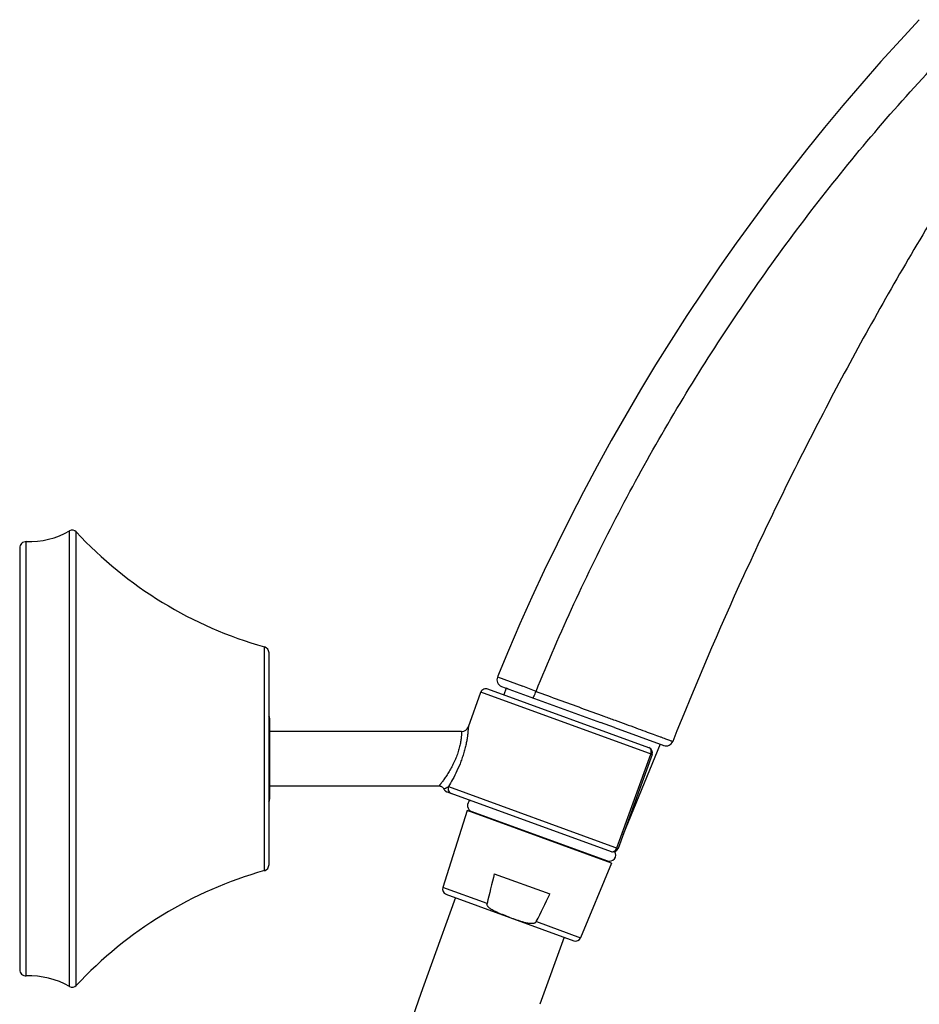
# Model space of a CAD drawing. Units: millimetres. Extents: x 731 to 1496, y -159 to 1365.
# Drawn here: x 1254 to 1380, y 1160 to 1298 of the extents above; entities that cross this region are included whole.
import ezdxf

# ---------------------------------------------------------------- set-up
doc = ezdxf.new("R2010")
doc.units = ezdxf.units.MM
doc.header["$LTSCALE"] = 30.734
for name, color, linetype in [('MSBR-150', 7, 'CONTINUOUS'), ('MSBR-151', 7, 'CONTINUOUS'), ('MSBR-22', 7, 'CONTINUOUS'), ('MSBR-23', 7, 'CONTINUOUS'), ('MSBR-25', 7, 'CONTINUOUS'), ('MSBR-34', 7, 'CONTINUOUS'), ('MSBR-5', 7, 'CONTINUOUS')]:
    doc.layers.add(name, color=color, linetype=linetype)

msp = doc.modelspace()

# ---------------------------------------------------------------- linework, layer by layer
at = {"layer": 'MSBR-150', "color": 7, "linetype": 'Continuous'}
for p, q in [((1322.55, 1204.28), (1322.25, 1203.33)), ((1322.84, 1204.18), (1322.55, 1204.28)), ((1337.75, 1198.75), (1335.78, 1199.47)), ((1344.16, 1196.42), (1338.91, 1183.67)), ((1317.1, 1187.11), (1313.68, 1176.35)), ((1337.3, 1179.76), (1317.1, 1187.11)), ((1317.74, 1187), (1336.74, 1180.08)), ((1317.84, 1186.96), (1317.8, 1186.86)), ((1337.3, 1179.76), (1333, 1169.32)), ((1336.64, 1180.12), (1336.6, 1180.01)), ((1320.91, 1178.28), (1328.7, 1175.44)), ((1319.89, 1174.09), (1313.68, 1176.35)), ((1314.14, 1175.42), (1332.05, 1168.9)), ((1326.8, 1171.58), (1333, 1169.32))]:
    msp.add_line(p, q, dxfattribs=at)
for centre, radius, start, end in [((1318.04, 1187.83), 0.89, 125.2923, 250), ((1337.04, 1180.92), 0.89, 250, 31.3619), ((1689.43, 1086.23), 379.84, 165.9762, 166.6259), ((1314.4, 1176.12), 0.75, 162.3859, 250), ((987.24, 1341.79), 379.83, 333.3752, 334.0249), ((1332.31, 1169.6), 0.75, 250, 337.6141)]:
    msp.add_arc(centre, radius, start, end, dxfattribs=at)
for points, knots in [([(1323.1, 1172.16), (1322.79, 1172.27), (1322.33, 1172.44), (1321.73, 1172.68), (1321.28, 1172.87), (1320.91, 1173.04), (1320.63, 1173.2), (1320.42, 1173.33), (1320.26, 1173.45), (1320.14, 1173.56), (1320.05, 1173.65), (1319.98, 1173.75), (1319.92, 1173.85), (1319.88, 1173.97), (1319.88, 1174.05), (1319.89, 1174.09)], [0, 0, 0, 0, 0.25006, 0.37509, 0.500116, 0.62513, 0.687644, 0.750154, 0.812656, 0.843916, 0.875175, 0.90643, 0.937674, 0.968884, 1, 1, 1, 1]), ([(1323.1, 1172.16), (1323.4, 1172.05), (1323.86, 1171.89), (1324.48, 1171.68), (1324.94, 1171.53), (1325.34, 1171.43), (1325.66, 1171.37), (1325.9, 1171.34), (1326.14, 1171.33), (1326.34, 1171.34), (1326.5, 1171.37), (1326.62, 1171.41), (1326.72, 1171.48), (1326.78, 1171.54), (1326.8, 1171.58)], [0, 0, 0, 0, 0.250071, 0.375106, 0.500138, 0.625158, 0.687675, 0.750188, 0.812693, 0.875169, 0.906426, 0.937672, 0.968883, 1, 1, 1, 1])]:
    msp.add_open_spline(points, degree=3, knots=knots, dxfattribs=at)
at = {"layer": 'MSBR-151', "color": 7, "linetype": 'Continuous'}
for p, q in [((1315.48, 1174.93), (1312.06, 1165.53)), ((1330.71, 1169.39), (1327.29, 1159.99))]:
    msp.add_line(p, q, dxfattribs=at)
at = {"layer": 'MSBR-22', "color": 7, "linetype": 'Continuous'}
for p, q in [((1261.42, 1162.48), (1261.42, 1226.28)), ((1262.35, 1162.62), (1262.35, 1226.14)), ((1255.35, 1163.97), (1255.35, 1224.79)), ((1254.43, 1223.9), (1254.43, 1164.86)), ((1288.7, 1178.71), (1288.7, 1210.05)), ((1289.35, 1179.56), (1289.35, 1209.2))]:
    msp.add_line(p, q, dxfattribs=at)
for centre, radius, start, end in [((1255.75, 1236.21), 11.43, 267.9663, 299.6957), ((1261.79, 1225.62), 0.762, 42.9239, 119.6957), ((1304.2, 1265.06), 57.15, 222.9239, 254.268), ((1255.32, 1223.9), 0.889, 87.9664, 180), ((1288.46, 1209.2), 0.889, 0.0001, 74.268), ((1288.46, 1179.56), 0.889, 285.732, 359.9999), ((1304.2, 1123.7), 57.15, 105.732, 137.0761), ((1255.32, 1164.86), 0.889, 180.0003, 272.0336), ((1255.75, 1152.55), 11.43, 60.3043, 92.0337), ((1261.79, 1163.14), 0.762, 240.3043, 317.0761)]:
    msp.add_arc(centre, radius, start, end, dxfattribs=at)
at = {"layer": 'MSBR-23', "color": 7, "linetype": 'Continuous'}
msp.add_line((1289.48, 1188.96), (1289.48, 1199.81), dxfattribs=at)
for centre, start, end in [((1287.95, 1199.81), 360, 23.4118), ((1287.95, 1188.96), 336.5882, 0)]:
    msp.add_arc(centre, 1.52, start, end, dxfattribs=at)
at = {"layer": 'MSBR-25', "color": 7, "linetype": 'Continuous'}
for p, q in [((1342.56, 1195.93), (1320.01, 1204.14)), ((1317.27, 1198.86), (1319.03, 1203.69)), ((1343.02, 1194.96), (1319.03, 1203.69)), ((1316.32, 1198.19), (1289.48, 1198.19)), ((1338.05, 1181.9), (1342.83, 1195.03)), ((1343.02, 1194.96), (1338.24, 1181.83)), ((1289.48, 1190.57), (1313.17, 1190.57)), ((1314.48, 1190.48), (1338.24, 1181.83)), ((1314.29, 1189.74), (1337.27, 1181.37))]:
    msp.add_line(p, q, dxfattribs=at)
for points in [[(1313.17, 1190.57), (1313.25, 1190.57), (1313.34, 1190.55), (1313.41, 1190.53), (1313.49, 1190.5), (1313.56, 1190.46), (1313.63, 1190.41), (1313.69, 1190.36), (1313.75, 1190.3), (1313.8, 1190.23), (1313.84, 1190.16), (1313.85, 1190.13)], [(1313.85, 1190.13), (1313.86, 1190.11), (1313.9, 1190.06), (1313.93, 1190), (1313.97, 1189.96), (1314.01, 1189.91), (1314.05, 1189.88), (1314.09, 1189.84), (1314.14, 1189.81), (1314.19, 1189.78), (1314.23, 1189.76), (1314.28, 1189.74)]]:
    msp.add_lwpolyline(points, dxfattribs=at)
for centre, radius, start, end in [((1319.74, 1203.43), 0.762, 69.9996, 160), ((1316.32, 1199.21), 1.02, 270, 340), ((1342.3, 1195.22), 0.762, 340.0034, 69.9966), ((1342.42, 1195.55), 0.412, 64.7332, 69.9933), ((1337.53, 1182.09), 0.762, 250.0034, 339.9966)]:
    msp.add_arc(centre, radius, start, end, dxfattribs=at)
for points, knots in [([(1317.27, 1198.86), (1317.27, 1198.86), (1317.27, 1198.85), (1317.27, 1198.84), (1317.27, 1198.82), (1317.27, 1198.79), (1317.26, 1198.75), (1317.26, 1198.69), (1317.25, 1198.59), (1317.24, 1198.44), (1317.22, 1198.27), (1317.2, 1198.07), (1317.17, 1197.76), (1317.11, 1197.31), (1317.01, 1196.73), (1316.87, 1196.09), (1316.7, 1195.41), (1316.49, 1194.72), (1316.16, 1193.79), (1315.7, 1192.7), (1315.1, 1191.53), (1314.68, 1190.8), (1314.48, 1190.48)], [0, 0, 0, 0, 0.000504, 0.00193, 0.004274, 0.007531, 0.011696, 0.016757, 0.029509, 0.045658, 0.065052, 0.087511, 0.112841, 0.171236, 0.238396, 0.312375, 0.391205, 0.472994, 0.556006, 0.719617, 0.871257, 1, 1, 1, 1]), ([(1316.32, 1198.19), (1316.32, 1198.19), (1316.32, 1198.19), (1316.32, 1198.18), (1316.32, 1198.18), (1316.32, 1198.17), (1316.32, 1198.16), (1316.32, 1198.14), (1316.32, 1198.11), (1316.32, 1198.07), (1316.31, 1198.01), (1316.31, 1197.95), (1316.31, 1197.85), (1316.3, 1197.7), (1316.28, 1197.5), (1316.26, 1197.27), (1316.23, 1197.01), (1316.18, 1196.72), (1316.1, 1196.29), (1315.96, 1195.72), (1315.74, 1195.02), (1315.46, 1194.3), (1315.13, 1193.6), (1314.77, 1192.93), (1314.46, 1192.4), (1314.21, 1192.01), (1314.03, 1191.74), (1313.86, 1191.49), (1313.7, 1191.27), (1313.55, 1191.07), (1313.44, 1190.92), (1313.36, 1190.82), (1313.31, 1190.76), (1313.27, 1190.7), (1313.23, 1190.66), (1313.21, 1190.62), (1313.19, 1190.6), (1313.18, 1190.59), (1313.18, 1190.58), (1313.17, 1190.58), (1313.17, 1190.57), (1313.17, 1190.57), (1313.17, 1190.57)], [0, 0, 0, 0, 0.000149, 0.000589, 0.001321, 0.002343, 0.003653, 0.005249, 0.009296, 0.014471, 0.020762, 0.028156, 0.036643, 0.056812, 0.081023, 0.109005, 0.140503, 0.175245, 0.212851, 0.295066, 0.384095, 0.476789, 0.570078, 0.661399, 0.748177, 0.789007, 0.827655, 0.863735, 0.896763, 0.926219, 0.951522, 0.962432, 0.972083, 0.980406, 0.987328, 0.992784, 0.99495, 0.996736, 0.998137, 0.999151, 0.999773, 1, 1, 1, 1]), ([(1342.83, 1195.03), (1342.86, 1195.11), (1342.9, 1195.3), (1342.88, 1195.56), (1342.78, 1195.79), (1342.66, 1195.89), (1342.6, 1195.92)], [0, 0, 0, 0, 0.282172, 0.547314, 0.785379, 1, 1, 1, 1]), ([(1314.48, 1190.48), (1314.45, 1190.45), (1314.38, 1190.4), (1314.28, 1190.34), (1314.17, 1190.28), (1314.07, 1190.23), (1314, 1190.19), (1313.95, 1190.17), (1313.92, 1190.16), (1313.89, 1190.15), (1313.87, 1190.14), (1313.86, 1190.13), (1313.86, 1190.13), (1313.85, 1190.13)], [0, 0, 0, 0, 0.172885, 0.348363, 0.518206, 0.674104, 0.807711, 0.863596, 0.910879, 0.948774, 0.976547, 0.993539, 1, 1, 1, 1]), ([(1314.48, 1190.48), (1314.45, 1190.39), (1314.41, 1190.19), (1314.48, 1189.89), (1314.66, 1189.64), (1314.83, 1189.54), (1314.92, 1189.51)], [0, 0, 0, 0, 0.241979, 0.502739, 0.761768, 1, 1, 1, 1]), ([(1337.27, 1181.37), (1337.33, 1181.35), (1337.5, 1181.34), (1337.73, 1181.44), (1337.93, 1181.64), (1338.02, 1181.81), (1338.05, 1181.9)], [0, 0, 0, 0, 0.213897, 0.450549, 0.715984, 1, 1, 1, 1])]:
    msp.add_open_spline(points, degree=3, knots=knots, dxfattribs=at)
at = {"layer": 'MSBR-34', "color": 7, "linetype": 'Continuous'}
for p, q in [((1321.35, 1205.83), (1324.9, 1204.53)), ((1321.93, 1204.51), (1335.78, 1199.47)), ((1326.75, 1203.81), (1324.9, 1204.53)), ((1337.75, 1198.75), (1344.63, 1196.24))]:
    msp.add_line(p, q, dxfattribs=at)
msp.add_lwpolyline([(1380.44, 1297.88), (1377.79, 1295.02), (1375.07, 1292.01), (1372.38, 1288.94), (1369.74, 1285.87), (1367.17, 1282.77), (1364.64, 1279.64), (1362.13, 1276.45), (1359.64, 1273.21), (1357.2, 1269.92), (1354.8, 1266.6), (1352.45, 1263.25), (1350.14, 1259.87), (1347.87, 1256.45), (1345.66, 1253.01), (1343.49, 1249.53), (1341.38, 1246.03), (1339.31, 1242.51), (1337.29, 1238.95), (1335.32, 1235.36), (1333.39, 1231.75), (1331.52, 1228.11), (1329.69, 1224.44), (1327.91, 1220.75), (1326.18, 1217.03), (1324.5, 1213.29), (1322.88, 1209.52), (1321.34, 1205.83)], dxfattribs=at)
for centre, radius, start, end in [((1322.27, 1205.45), 1, 157.8091, 250.0379), ((1325.59, 1203.94), 0.723, 248.9426, 249.9635), ((1344.97, 1197.18), 1, 250.0035, 338.2775)]:
    msp.add_arc(centre, radius, start, end, dxfattribs=at)
for points, knots in [([(1326.75, 1203.81), (1330.11, 1212.07), (1337.58, 1228.28), (1348.75, 1247.59), (1358.72, 1262.37), (1366.71, 1273.1), (1375.19, 1283.44), (1381.17, 1290.05), (1384.24, 1293.28)], [0, 0, 0, 0, 0.249972, 0.499963, 0.62499, 0.750008, 0.875013, 1, 1, 1, 1]), ([(1392.74, 1286.64), (1388.08, 1279.55), (1379.1, 1265.13), (1366.79, 1242.89), (1355.65, 1220.13), (1349.02, 1204.63), (1345.9, 1196.81)], [0, 0, 0, 0, 0.250961, 0.501794, 0.751386, 1, 1, 1, 1]), ([(1326.28, 1202.92), (1326.29, 1202.92), (1326.31, 1202.93), (1326.33, 1202.95), (1326.37, 1202.99), (1326.42, 1203.06), (1326.48, 1203.17), (1326.55, 1203.31), (1326.65, 1203.53), (1326.71, 1203.7), (1326.75, 1203.81)], [0, 0, 0, 0, 0.030155, 0.055039, 0.088346, 0.182206, 0.310095, 0.466644, 0.641306, 1, 1, 1, 1]), ([(1326.75, 1203.81), (1327.82, 1203.42), (1329.94, 1202.64), (1333.11, 1201.49), (1335.74, 1200.53), (1337.8, 1199.78), (1339.29, 1199.24), (1340.7, 1198.72), (1341.99, 1198.25), (1343.11, 1197.84), (1343.94, 1197.53), (1344.51, 1197.33), (1344.87, 1197.19), (1345.17, 1197.08), (1345.42, 1196.99), (1345.6, 1196.93), (1345.72, 1196.88), (1345.78, 1196.86), (1345.83, 1196.84), (1345.87, 1196.83), (1345.89, 1196.82), (1345.9, 1196.82), (1345.9, 1196.81)], [0, 0, 0, 0, 0.16694, 0.332656, 0.496803, 0.57752, 0.656013, 0.73039, 0.798227, 0.857302, 0.906903, 0.928059, 0.946665, 0.962636, 0.975883, 0.986319, 0.990457, 0.993864, 0.99653, 0.998449, 0.999608, 1, 1, 1, 1])]:
    msp.add_open_spline(points, degree=3, knots=knots, dxfattribs=at)
at = {"layer": 'MSBR-5', "color": 7, "linetype": 'Continuous'}
msp.add_lwpolyline([(1312.06, 1165.53), (1310.62, 1161.51), (1309.08, 1157.09)], dxfattribs=at)

doc.saveas('drawing.dxf')
